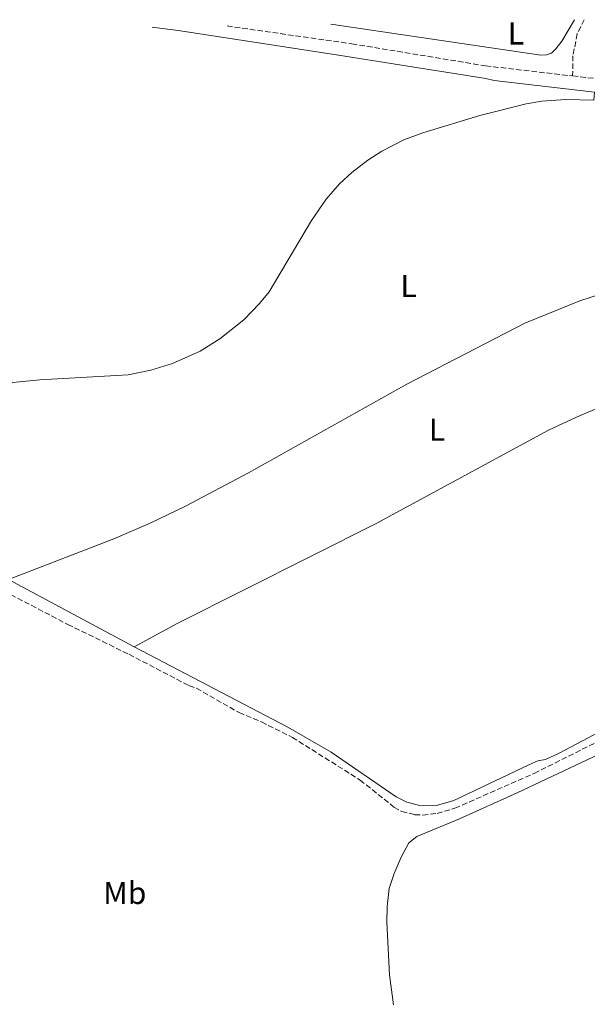
# Model space of a CAD drawing. Units: metres. Extents: x 622141 to 625623, y 4669351 to 4671722.
# Drawn here: x 622981 to 623161, y 4671368 to 4671680 of the extents above; entities that cross this region are included whole.
import ezdxf
from ezdxf.enums import TextEntityAlignment as Align

# ---------------------------------------------------------------- set-up
doc = ezdxf.new("R2010")
doc.units = ezdxf.units.M
doc.header["$MEASUREMENT"] = 0
doc.linetypes.add('DGN Style 3', pattern=[2.435890702152634, 1.739921930109024, -0.6959687720436097])
for name, color, linetype, lineweight in [('Etiqueta de uso rústico', 92, 'Continuous', 0), ('Línea de cambio de uso (parcela vista)', 92, 'Continuous', 0), ('Vaguada', 142, 'DGN Style 3', 13)]:
    doc.layers.add(name, color=color, linetype=linetype, lineweight=lineweight)
doc.styles.add('Style-Arial', font='arial.ttf')

msp = doc.modelspace()

# ---------------------------------------------------------------- linework, layer by layer
at = {"layer": 'Línea de cambio de uso (parcela vista)', "color": 92, "linetype": 'Continuous', "lineweight": 0, "extrusion": (-0.001367584639851115, 0.0007297903976733008, 0.9999987985583924), "elevation": 2840.28241489325, "flags": 128}
msp.add_lwpolyline([(623017.384565335, 4671480.241190565), (622977.5445068602, 4671501.501196227)], dxfattribs=at)
at = {"layer": 'Línea de cambio de uso (parcela vista)', "color": 92, "linetype": 'Continuous', "lineweight": 0}
for points in [[(623157.1500000004, 4671679.680000001, 283.6900000000023), (623153.1600000003, 4671672.939999999, 283.6499999999942), (623151.2699999996, 4671670.460000001, 283.5200000000041), (623149.8600000005, 4671669.16, 283.5500000000029), (623148.2800000003, 4671668.58, 283.6999999999971), (623146.4600000001, 4671668.550000001, 283.7299999999959), (623079.9000000004, 4671678.32, 283.3600000000006)], [(623163.2400000002, 4671654.210000001, 283.7400000000052), (623163.5199999996, 4671656.75, 284), (623131.7199999997, 4671660.51, 283.570000000007), (623129.0099999999, 4671661.100000001, 283.5299999999988), (623080.3300000001, 4671668.859999999, 283.3899999999995), (623031.5, 4671676.300000001, 283.0500000000029), (623023.2400000002, 4671677.33, 283.1499999999942)], [(622955.5099999999, 4671562.439999999, 282.9199999999983), (622987.6600000003, 4671565.67, 283), (623015.7199999997, 4671567.24, 283.070000000007), (623022.9100000003, 4671568.66, 283.1300000000047), (623029.7400000002, 4671570.779999999, 283.0899999999965), (623038.54, 4671574.76, 283.1300000000047), (623044.7800000003, 4671578.600000001, 283.1499999999942), (623052.3099999996, 4671584.630000001, 283.179999999993), (623057.2999999998, 4671589.779999999, 283.2400000000052), (623060.3399999999, 4671593.529999999, 283.2599999999948), (623073.7400000002, 4671616.07, 283.3699999999953), (623078.4500000002, 4671622.92, 283.3999999999942), (623082.7100000001, 4671627.699999999, 283.4100000000035), (623086.5999999996, 4671631.33, 283.4100000000035), (623091.6500000004, 4671635.26, 283.4700000000012), (623096.1200000001, 4671638.130000001, 283.4700000000012), (623103.0899999999, 4671641.67, 283.4799999999959), (623109.0700000003, 4671643.91, 283.5099999999948), (623127.0999999996, 4671649.4, 283.6100000000006), (623141.8499999996, 4671653.109999999, 283.6199999999953), (623146.8399999999, 4671653.960000001, 283.6100000000006), (623154.3200000003, 4671654.470000001, 283.679999999993), (623163.2400000002, 4671654.210000001, 283.7400000000052)], [(622977.7400000002, 4671502.33, 283.0399999999936), (623011.1900000004, 4671515.220000001, 283.0599999999977), (623022.6200000001, 4671520.220000001, 283.1399999999995), (623033.8700000001, 4671525.630000001, 283.1399999999995), (623053.7800000003, 4671536.119999999, 283.2200000000012), (623104.0499999998, 4671564.310000001, 283.3999999999942), (623141.4000000004, 4671583.59, 283.6000000000058), (623158.8200000003, 4671590.67, 283.6900000000023), (623176.1799999997, 4671596.230000001, 283.8800000000047), (623189.5700000003, 4671599.57, 283.929999999993), (623203.1500000004, 4671602.130000001, 284.0599999999977), (623214.3600000005, 4671603.680000001, 284.0899999999965), (623222.2199999997, 4671603.600000001, 284.1699999999983), (623229.7199999997, 4671603.279999999, 284.2100000000065), (623237.1799999997, 4671602.529999999, 284.2100000000065), (623306.8499999996, 4671592.050000001, 285.5)], [(623274.2999999998, 4671570.550000001, 284.6100000000006), (623253.3899999997, 4671571.720000001, 284.5), (623237.8099999996, 4671571.810000001, 284.3800000000047), (623225.3200000003, 4671571.42, 284.320000000007), (623215.3300000001, 4671570.529999999, 284.2200000000012), (623207.9500000002, 4671569.369999999, 284.1900000000023), (623193.8600000005, 4671566.289999999, 284.1900000000023), (623182.3799999999, 4671563.08, 283.9499999999971), (623166.4199999999, 4671557.460000001, 283.929999999993), (623157.7300000006, 4671553.810000001, 283.8800000000047), (623148.9500000002, 4671549.67, 283.7100000000065), (623094.4500000002, 4671520.27, 283.4100000000035), (623031.4600000001, 4671488.49, 283.1000000000058), (623017.5800000001, 4671481.07, 283.1100000000006)], [(623099.8099999996, 4671367.59, 283.8600000000006), (623098.5599999996, 4671377.07, 283.8300000000018), (623097.6200000001, 4671393.76, 283.8800000000047), (623097.7300000006, 4671398.76, 283.7799999999988), (623098.4299999997, 4671404.51, 283.7899999999936), (623100.0099999999, 4671409.25, 283.679999999993), (623102.1900000004, 4671414.380000001, 283.6600000000035), (623104.6699999999, 4671418.939999999, 283.679999999993), (623107.2100000001, 4671420.939999999, 283.8300000000018), (623120.6900000004, 4671426.560000001, 283.7899999999936), (623138.9199999999, 4671434.800000001, 283.820000000007), (623188.9600000001, 4671458.350000001, 284.3300000000018), (623218.1399999997, 4671472.289999999, 284.5800000000018), (623227.6500000004, 4671475.430000001, 284.4700000000012), (623246.4800000006, 4671480.369999999, 284.7299999999959), (623270.4100000003, 4671487.57, 284.9199999999983), (623283.29, 4671490.619999999, 284.8899999999995), (623319.7800000003, 4671495.92, 284.9700000000012), (623333.4400000004, 4671496.75, 285.5299999999988), (623343.3799999999, 4671496.380000001, 285.8000000000029)], [(623183.2599999999, 4671463.74, 283.9600000000065), (623152.2699999996, 4671447.390000001, 283.570000000007), (623148, 4671445.369999999, 283.8899999999995), (623145.5499999998, 4671444.869999999, 283.7100000000065), (623142.7199999997, 4671443.66, 283.7799999999988), (623118.9000000004, 4671432.32, 283.5), (623113.4100000003, 4671430.789999999, 283.4199999999983), (623107.7100000001, 4671430.869999999, 283.5800000000018), (623104.0300000003, 4671431.83, 283.5399999999936), (623100.5999999996, 4671433.480000001, 283.4499999999971), (623080.0300000003, 4671447.689999999, 283.3800000000047), (623066.2999999998, 4671455.59, 283.4400000000023), (623017.5800000001, 4671481.07, 283.1100000000006)]]:
    msp.add_polyline3d(points, dxfattribs=at)
at = {"layer": 'Vaguada', "color": 142, "linetype": 'DGN Style 3', "lineweight": 13}
for points in [[(623160.1699999999, 4671679.74, 284.0099999999948), (623158.0199999996, 4671675.26, 284.0099999999948), (623156.6299999999, 4671668.34, 283.8899999999995), (623156.5599999996, 4671661.9, 283.4100000000035)], [(623047.0199999996, 4671677.75, 282.9799999999959), (623086.5599999996, 4671672.100000001, 283.1699999999983), (623128.9600000001, 4671665.109999999, 283.4100000000035), (623156.5599999996, 4671661.9, 283.4100000000035)], [(623156.5599999996, 4671661.9, 283.4100000000035), (623201.5300000003, 4671656.960000001, 283.7700000000041), (623214.7300000006, 4671654.880000001, 283.7700000000041), (623233.5999999996, 4671650.83, 283.6499999999942), (623276.4600000001, 4671639.800000001, 283.8899999999995), (623319.3099999996, 4671624.960000001, 284.3600000000006), (623360.8200000003, 4671613.99, 284.7200000000012)], [(622976.3200000003, 4671498.730000001, 282.9700000000012), (622996.5300000003, 4671488.16, 282.9700000000012), (623015.9199999999, 4671478.67, 283.320000000007), (623034.9299999997, 4671468.77, 283.4400000000023), (623037.3200000003, 4671467.92, 283.4400000000023), (623050.8399999999, 4671460.210000001, 283.320000000007), (623057.9199999999, 4671457.25, 283.4400000000023), (623067.7199999997, 4671452.359999999, 283.4400000000023), (623089.1699999999, 4671438.83, 283.320000000007), (623099.9199999999, 4671430.279999999, 283.4400000000023), (623102.4100000003, 4671428.880000001, 283.4499999999971), (623106.5300000003, 4671427.850000001, 283.4400000000023), (623109.0700000003, 4671427.74, 283.3800000000047), (623113.6399999997, 4671428.230000001, 283.320000000007), (623119.2599999999, 4671429.91, 283.4400000000023), (623144.3700000001, 4671440.939999999, 283.5599999999977), (623202.9800000006, 4671470.27, 283.9199999999983)]]:
    msp.add_polyline3d(points, dxfattribs=at)

# ---------------------------------------------------------------- texts
at = {"layer": 'Etiqueta de uso rústico', "color": 92, "linetype": 'Continuous', "lineweight": 0, "style": 'Style-Arial'}
for s, p in [('L', (623138.5714203797, 4671675.380009998, 283.6499999999942)), ('L', (623104.5514203801, 4671595.400009996, 283.4499999999971)), ('L', (623113.5614203803, 4671549.85001, 283.4799999999959)), ('Mb', (623014.6202462445, 4671403.050010001, 283.3800000000047))]:
    msp.add_text(s, height=7.000000000000002, dxfattribs=at).set_placement(p, align=Align.MIDDLE_CENTER)

doc.saveas('drawing.dxf')
